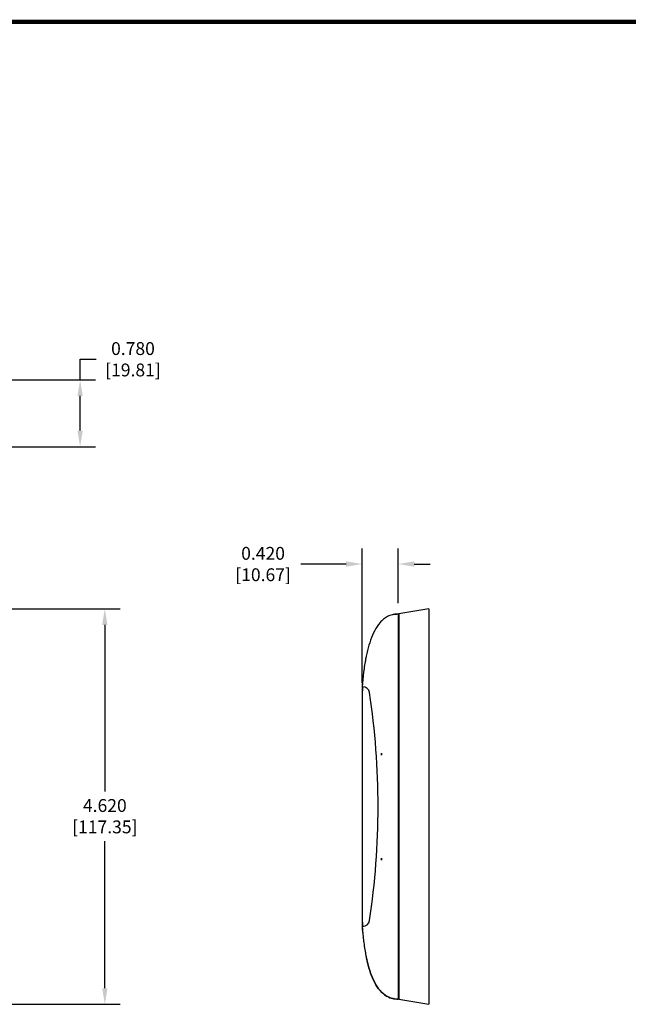
# Model space of a CAD drawing. Units: inches. Extents: x 0 to 34, y 0.4 to 22.
# Drawn here: x 11.1 to 18.2, y 10.5 to 22 of the extents above; entities that cross this region are included whole.
import ezdxf

# ---------------------------------------------------------------- set-up
doc = ezdxf.new("R2010")
doc.units = ezdxf.units.IN
doc.header["$LTSCALE"] = 1.87
doc.header["$MEASUREMENT"] = 0
doc.header["$PDMODE"] = 3
doc.header["$PDSIZE"] = 0.3125
doc.layers.get('0').update_dxf_attribs({"linetype": 'CONTINUOUS'})
doc.layers.get('Defpoints').update_dxf_attribs({"linetype": 'CONTINUOUS'})
doc.styles.get("Standard").update_dxf_attribs({"font": 'txt', "width": 0.8})
doc.dimstyles.new('DIMSTYLE_1', dxfattribs={"dimtxt": 0.15, "dimasz": 0.1875, "dimexe": 0.18, "dimexo": 0.0625, "dimgap": 0.09, "dimtad": 0, "dimtih": 1, "dimtoh": 1, "dimdec": 3, "dimzin": 0, "dimdsep": 46, "dimtxsty": 'Standard', "dimblk": '_ARROW_FILLED', "dimcen": 0.09, "dimadec": 0, "dimazin": 0, "dimtp": 0.001, "dimtm": 0.001, "dimtfac": 1, "dimtdec": 3, "dimtofl": 0, "dimtmove": 0, "dimatfit": 3, "dimldrblk": '_ARROW_FILLED', "dimfxl": 0, "dimtolj": 1, "dimtzin": 0, "dimarcsym": 0})

# ---------------------------------------------------------------- blocks, each defined once
blk = doc.blocks.new('_ARROW_FILLED')
at = {"color": 0, "linetype": 'ByBlock'}
blk.add_solid([(0, 0), (-1, 0.1666666667), (-1, -0.1666666667)], dxfattribs=at)
blk = doc.blocks.new('*D1')
at = {"color": 0, "linetype": 'Continuous', "lineweight": -2}
for p, q in [((11.7713448134, 17.7883438751), (11.7713448134, 18.0295786611)), ((11.7713448134, 18.0295786611), (11.9588448134, 18.0295786611)), ((10.956530403, 17.7883438751), (11.9513448134, 17.7883438751)), ((11.7713448134, 17.1958438751), (11.7713448134, 17.6008438751)), ((10.5465303007, 17.0083438751), (11.9513448134, 17.0083438751))]:
    blk.add_line(p, q, dxfattribs=at)
at = {"layer": 'Defpoints', "color": 0, "linetype": 'Continuous'}
for p in [(10.894030403, 17.7883438751), (11.7713448134, 17.7883438751), (10.4840303007, 17.0083438751)]:
    blk.add_point(p, dxfattribs=at)
at = {"color": 0, "linetype": 'Continuous', "lineweight": -2, "xscale": 0.1875, "yscale": 0.1875, "zscale": 0.1875}
for p, rotation in [((11.7713448134, 17.7883438751), 90), ((11.7713448134, 17.0083438751), 270)]:
    blk.add_blockref('_ARROW_FILLED', p, dxfattribs=dict(at, rotation=rotation))
at = {"color": 0, "linetype": 'Continuous', "insert": (12.3888448134, 18.0295786611), "char_height": 0.15, "attachment_point": 5}
blk.add_mtext('\\A1;0.780\\P [19.81]', dxfattribs=at)
blk = doc.blocks.new('*D2')
at = {"color": 0, "linetype": 'Continuous', "lineweight": -2}
for p, q in [((15.0658608952, 14.2493099833), (15.0658608952, 15.8172329885)), ((15.4858608952, 15.1787044965), (15.4858608952, 15.8172329885)), ((14.8783608952, 15.6372329885), (14.348365482, 15.6372329885)), ((15.6733608952, 15.6372329885), (15.8608608952, 15.6372329885))]:
    blk.add_line(p, q, dxfattribs=at)
at = {"layer": 'Defpoints', "color": 0, "linetype": 'Continuous'}
for p in [(15.4858608952, 15.6372329885), (15.4858608952, 15.1162044965), (15.0658608952, 14.1868099833)]:
    blk.add_point(p, dxfattribs=at)
at = {"color": 0, "linetype": 'Continuous', "lineweight": -2, "xscale": 0.1875, "yscale": 0.1875, "zscale": 0.1875}
blk.add_blockref('_ARROW_FILLED', (15.0658608952, 15.6372329885), dxfattribs=at)
at = {"color": 0, "linetype": 'Continuous', "lineweight": -2, "xscale": 0.1875, "yscale": 0.1875, "zscale": 0.1875, "rotation": 180}
blk.add_blockref('_ARROW_FILLED', (15.4858608952, 15.6372329885), dxfattribs=at)
at = {"color": 0, "linetype": 'Continuous', "insert": (13.908365482, 15.6372329885), "char_height": 0.15, "attachment_point": 5}
blk.add_mtext('\\A1;0.420\\P [10.67]', dxfattribs=at)
blk = doc.blocks.new('*D4')
at = {"color": 0, "linetype": 'Continuous', "lineweight": -2}
for p, q in [((10.4765303007, 15.1137044965), (12.240142685, 15.1137044965)), ((12.060142685, 14.9262044965), (12.060142685, 12.98120449649999)), ((12.060142685, 10.6812044965), (12.060142685, 12.4012044965)), ((10.4765303007, 10.4937044965), (12.240142685, 10.4937044965))]:
    blk.add_line(p, q, dxfattribs=at)
at = {"layer": 'Defpoints', "color": 0, "linetype": 'Continuous'}
for p in [(10.4140303007, 15.1137044965), (12.060142685, 15.1137044965), (10.4140303007, 10.4937044965)]:
    blk.add_point(p, dxfattribs=at)
at = {"color": 0, "linetype": 'Continuous', "lineweight": -2, "xscale": 0.1875, "yscale": 0.1875, "zscale": 0.1875}
for p, rotation in [((12.060142685, 15.1137044965), 90), ((12.060142685, 10.4937044965), 270)]:
    blk.add_blockref('_ARROW_FILLED', p, dxfattribs=dict(at, rotation=rotation))
at = {"color": 0, "linetype": 'Continuous', "insert": (12.060142685, 12.6912044965), "char_height": 0.15, "attachment_point": 5}
blk.add_mtext('\\A1;4.620\\P [117.35]', dxfattribs=at)

msp = doc.modelspace()

# ---------------------------------------------------------------- linework, layer by layer
at = {"color": 7, "linetype": 'Continuous'}
for p, q in [((15.8458608952, 15.1137322498), (15.4958656973, 15.0537053197)), ((15.8458608952, 15.1137196873), (15.8458608952, 10.4936893155)), ((15.4858608952, 15.0537044965), (15.4858608952, 10.5537044965)), ((15.4958608952, 15.0537044965), (15.4958608952, 10.5537044965)), ((15.4858608952, 14.9169412267), (15.4958608952, 14.9187044965)), ((15.4958608952, 14.5037044965), (15.4858608952, 14.5045793831)), ((15.0781524788, 14.3362699969), (15.078739485, 14.3414681921)), ((15.0787394864, 14.3414681919), (15.07815248, 14.3362699967)), ((15.0658608952, 14.2037044965), (15.0658608952, 11.4037044965)), ((15.0678558538, 14.2292046126), (15.0684439852, 14.2363473183)), ((15.0686307531, 14.2385827333), (15.0683501208, 14.23521797)), ((15.0686307372, 14.2385827346), (15.0683501077, 14.235217971)), ((15.0684439852, 14.2363473183), (15.0685742416, 14.2379079857)), ((15.0685742416, 14.2379079857), (15.0688971193, 14.2417442844)), ((15.0699725332, 14.2542044975), (15.0705211257, 14.2603820851)), ((15.0717353104, 14.2037044965), (15.0732077882, 14.2037044965)), ((15.4858608952, 13.6035299458), (15.4958608952, 13.6037044965)), ((15.4858608952, 13.5438790471), (15.4958608952, 13.5437044965)), ((15.2931713081, 13.4287044965), (15.289833207, 13.4287044965)), ((15.4858608952, 13.2635299458), (15.4958608952, 13.2637044965)), ((15.4858608952, 13.2038790471), (15.4958608952, 13.2037044965)), ((15.4858608952, 12.4037044965), (15.4958608952, 12.4037044965)), ((15.4858608952, 12.3438790471), (15.4958608952, 12.3437044965)), ((15.2931713081, 12.1787044965), (15.289833207, 12.1787044965)), ((15.4858608952, 12.0635299458), (15.4958608952, 12.0637044965)), ((15.4858608952, 12.0038790471), (15.4958608952, 12.0037044965)), ((15.0732077882, 11.4037044965), (15.0717353104, 11.4037044965)), ((15.0684440368, 11.3710610548), (15.0678558538, 11.3782043803)), ((15.0683501199, 11.3721910346), (15.0686307515, 11.3688262785)), ((15.0683501067, 11.3721910335), (15.0686307356, 11.3688262772)), ((15.0685741721, 11.3695018384), (15.0684440368, 11.3710610548)), ((15.0688950691, 11.3656889248), (15.0685741721, 11.3695018384)), ((15.0705213351, 11.3470245717), (15.0699725332, 11.3532044954)), ((15.0787309753, 11.2660156113), (15.0781505713, 11.2711560146)), ((15.0781505724, 11.2711560147), (15.0787309765, 11.2660156114)), ((15.4958608952, 11.1037044965), (15.4858608952, 11.1028296098)), ((15.4858608952, 10.6904677663), (15.4958608952, 10.6887044965)), ((15.4958608952, 10.5537044965), (15.8458608952, 10.4936767481))]:
    msp.add_line(p, q, dxfattribs=at)
at = {"color": 7, "linetype": 'Continuous', "const_width": 0.049999999}
msp.add_lwpolyline([(33.9746270934, 21.9717272304), (0.0252397846, 21.9717272304)], dxfattribs=at)
at = {"color": 7, "linetype": 'Continuous'}
for centre, radius, start, end in [((15.4824116368, 14.796285859), 0.257229821, 102.0071614106, 102.6177595653), ((15.4855164009, 14.7693385028), 0.2843662023, 89.93058924059999, 96.19224650629998), ((17.1807364899, 14.1358031465), 2.1110260193, 168.5893539834, 170.2527503348), ((17.9711148727, 14.0138411646), 2.910865777, 172.6738751646, 172.9111783629), ((17.8637257289, 14.0277305219), 2.802582189, 172.1646528464, 172.6755524532), ((17.75872893, 14.0421032876), 2.6966062564, 171.8925536999, 172.1630530628), ((17.6564083295, 14.0567626508), 2.5932409086, 171.3346492416, 171.8943783378), ((17.5630875408, 14.0708976404), 2.4988557413, 171.0849485678, 171.3326693512), ((17.447587406, 14.0892150576), 2.3819122995, 170.2344632616, 171.0896892795), ((18.6666404721, 13.9381522515), 3.6105271664, 174.4392667903, 174.8796931812), ((18.7338626786, 13.9320112089), 3.6780291959, 174.7258339388, 174.8778684589), ((18.631034037, 13.9415429774), 3.5747597301, 174.4380563135, 174.7264628424), ((18.5273462951, 13.9516064197), 3.4705847833, 174.2571797351, 174.4375025506), ((18.3599020059, 13.9686665602), 3.3022737981, 173.6086858402, 174.2609877144), ((18.1031515752, 13.997569835), 3.0439012092, 172.9139532015, 173.5129021263), ((19.0975715143, 13.9010994392), 4.0430508699, 175.2596592385, 175.7076422237), ((19.0971628414, 13.9011300261), 4.0426410541, 175.259612602, 175.7076409248), ((19.1225687697, 13.8991628785), 4.0681229549, 175.3465499533, 175.7067944081), ((33.432939937, 12.8052408812), 18.4143839382, 175.6445306531, 175.8922396655), ((18.8791288905, 13.9191570959), 3.8238630879, 174.9732836541, 175.208224567), ((18.8788679943, 13.9191756395), 3.8236015386, 174.9732179762, 175.2081748908), ((18.8664865452, 13.9202493831), 3.8111736275, 174.9729884733, 175.1610135751), ((15.0732077882, 14.1237044965), 0.08, 8.5100022056, 90), ((6.2514165868, 12.8037044965), 9, 351.4899977944, 8.5100022056), ((6.2514165868, 12.8037044965), 9.06, 3.8112519794, 3.9556650764), ((21.8052137379, 12.9051802205), 6.533052447, 175.4036909782, 175.6041192232), ((6.2514165868, 12.8037044965), 9.06, 356.0443349236, 356.1887480206), ((21.80521372, 12.702228771), 6.533052429, 184.3958807765, 184.596309022), ((33.4329399369, 12.8021681117), 18.4143839381, 184.1077603345, 184.3554693469), ((19.1225687695, 11.7082461145), 4.0681229547, 184.2932055919, 184.6534500467), ((19.0975715678, 11.7063095579), 4.0430509237, 184.2923577629, 184.7403405926), ((19.0971628899, 11.7062789706), 4.0426411027, 184.292359077, 184.7403872293), ((15.0732077882, 11.4837044965), 0.08, 270, 351.4899977944), ((18.8791289637, 11.6882519034), 3.8238631615, 184.7917751525, 185.0267163444), ((18.8788680685, 11.6882333599), 3.823601613, 184.7918248288, 185.0267820223), ((18.866581244, 11.6871678355), 3.8112686828, 184.8386241993, 185.0270099622), ((18.7338538833, 11.67539698), 3.6780203639, 185.1221678348, 185.2741661669), ((18.6667190073, 11.6692639619), 3.6106060326, 185.1203469355, 185.5603511397), ((18.6311205881, 11.6658741508), 3.5748466626, 185.2735394781, 185.5615599083), ((18.5274603285, 11.6558138878), 3.4706993766, 185.5621104033, 185.7426747051), ((18.3599887043, 11.6387515891), 3.3023609782, 185.7388696052, 186.3910074684), ((18.1034742016, 11.6098778016), 3.0442261399, 186.4857174058, 187.0854625808), ((17.9713144155, 11.5935930491), 2.911066907, 187.0882471732, 187.325369177), ((17.863955059, 11.5797089678), 2.8028135369, 187.3236921673, 187.834454411), ((17.7589488416, 11.5653365121), 2.6968283148, 187.8360527809, 188.1066357889), ((17.6566623202, 11.5506836833), 2.5934976282, 188.1048157792, 188.664028803), ((17.5633170886, 11.5365468931), 2.4990880238, 188.6660021876, 188.9143142865), ((17.4494453757, 11.518495024), 2.3837944851, 188.9097816273, 189.7477249184), ((17.4477616718, 11.5182226602), 2.3820889158, 188.9095818274, 189.7645991071), ((17.1809145401, 11.4716382104), 2.1112069785, 189.7472972256, 191.4088620407), ((15.4824125914, 10.8111274705), 0.2572342614, 257.3825874009, 258.0371460908)]:
    msp.add_arc(centre, radius, start, end, dxfattribs=at)
for points, start_tangent, end_tangent in [([(15.454843291, 15.0520455904), (15.4180836301, 15.045342354), (15.362534236, 15.0237996072), (15.3159189474, 14.9926266552), (15.2762011987, 14.9540187421), (15.2124020986, 14.8599482104), (15.1641889417, 14.7490773584), (15.1275860998, 14.6256915748), (15.100184853, 14.4932044965)], (-0.9940512929381446, -0.1089129331530605), (-0.169697508816624, -0.9854961976088145)), ([(15.4288991015, 15.0478879047), (15.4858608952, 15.0537044965)], (0.9781215148809445, 0.2080343772721389), (1, 0)), ([(15.1000662495, 11.1148938987), (15.1275860998, 10.9817174181), (15.1641889417, 10.8583316345), (15.2124020986, 10.7474607825), (15.2762011987, 10.6533902508), (15.3159189474, 10.6147823378), (15.362534236, 10.5836093857), (15.4180836301, 10.562066639), (15.4858608952, 10.5537044965)], (0.169397448545932, -0.9855478194517648), (1, 0)), ([(15.4262223858, 10.5601053081), (15.4180836301, 10.562066639), (15.362534236, 10.5836093857), (15.2762011987, 10.6533902508), (15.2124020986, 10.7474607825), (15.1641889417, 10.8583316345), (15.1275860998, 10.9817174181), (15.111423764, 11.0540225573)], (-0.975850357053913, 0.2184401076674116), (-0.1982074954624702, 0.9801600832223759)), ([(15.4858608952, 10.5537044965), (15.4290937186, 10.5594797742)], (-1, 0), (-0.9782820758878957, 0.2072780258408246))]:
    msp.add_spline(points, degree=3, dxfattribs=dict(at, start_tangent=start_tangent, end_tangent=end_tangent))

# ---------------------------------------------------------------- dimensions: what is measured, and where the dimension line sits
for base, p1, p2, picture, middle in [((11.7713448134, 17.7883438751), (10.4840303007, 17.0083438751), (10.894030403, 17.7883438751), '*D1', (12.3888448134, 18.0295786611)), ((12.060142685, 15.1137044965), (10.4140303007, 10.4937044965), (10.4140303007, 15.1137044965), '*D4', (12.060142685, 12.6912044965))]:
    dim = msp.add_linear_dim(base=base, p1=p1, p2=p2, angle=90, dimstyle='DIMSTYLE_1', override={"dimpost": '\\X'}, dxfattribs=at)
    dim.commit()
    dim.dimension.update_dxf_attribs({"geometry": picture, "text_midpoint": middle, "dimtype": 160})
dim = msp.add_linear_dim(base=(15.4858608952, 15.6372329885), p1=(15.0658608952, 14.1868099833), p2=(15.4858608952, 15.1162044965), dimstyle='DIMSTYLE_1', override={"dimpost": '\\X'}, dxfattribs=at)
dim.commit()
dim.dimension.update_dxf_attribs({"geometry": '*D2', "text_midpoint": (13.908365482, 15.6372329885), "dimtype": 160})

doc.saveas('drawing.dxf')
